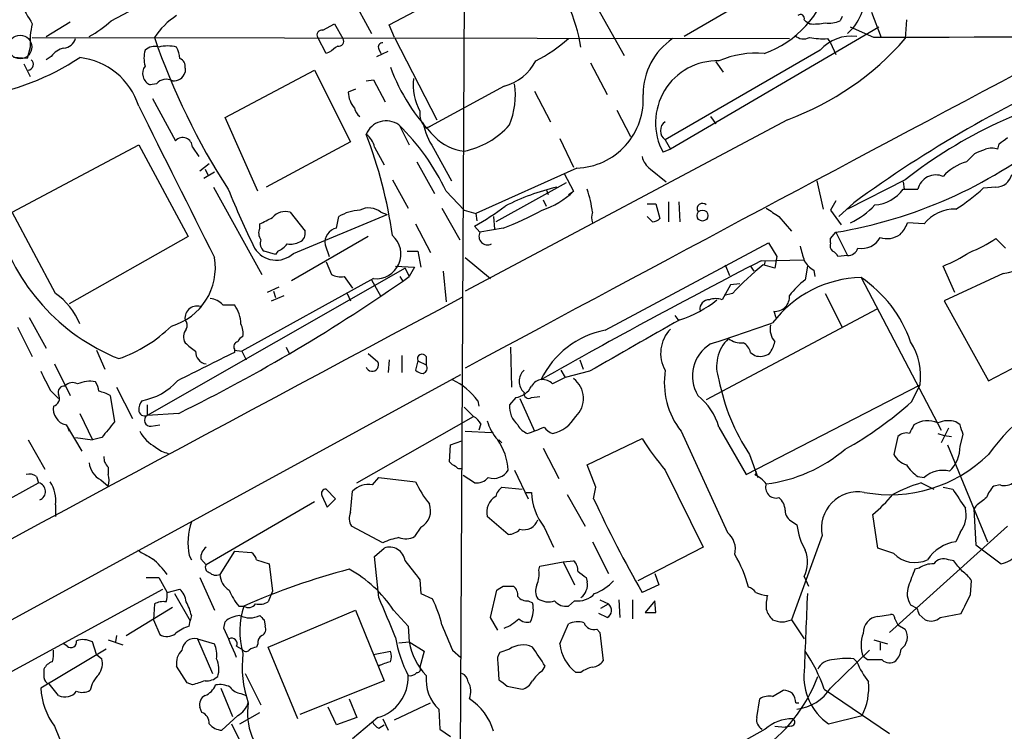
# Model space of a CAD drawing. Extents: x 4 to 1051, y 24 to 899.
# Drawn here: x 500 to 579, y 344 to 401 of the extents above; entities that cross this region are included whole.
import ezdxf

# ---------------------------------------------------------------- set-up
doc = ezdxf.new("R2010")
doc.units = 0
doc.header["$MEASUREMENT"] = 0
doc.layers.add('MAIN', color=5, linetype='CONTINUOUS')

msp = doc.modelspace()

# ---------------------------------------------------------------- linework, layer by layer
at = {"layer": 'MAIN'}
for p, q in [((535.6013, 450.5113), (535.0087, 340.2753)), ((523.24, 408.6859), (527.8967, 400.1346)), ((543.4753, 406.8233), (548.2167, 398.3566)), ((529.336, 400.8119), (534.5853, 403.6059)), ((559.1387, 403.4366), (553.0427, 399.8806)), ((506.984, 401.1506), (509.8627, 402.6746)), ((565.7427, 401.4893), (565.5733, 401.1506)), ((568.1133, 401.8279), (568.8753, 399.7959)), ((501.7347, 399.8806), (503.682, 401.0659)), ((524.002, 400.3886), (524.9333, 400.8966)), ((524.9333, 400.8966), (525.6107, 399.7113)), ((529.7593, 399.7959), (529.336, 400.8119)), ((568.706, 400.6426), (551.942, 390.8213)), ((562.6947, 401.2353), (562.864, 401.0659)), ((563.118, 400.8966), (562.864, 401.0659)), ((568.2827, 399.7959), (566.42, 400.6426)), ((570.9073, 401.2353), (570.8227, 399.7113)), ((500.634, 399.7959), (561.5093, 399.7113)), ((524.256, 398.5259), (523.5787, 399.7959)), ((529.7593, 399.7959), (533.146, 393.1919)), ((500.4647, 399.0339), (500.2107, 398.1026)), ((564.5573, 399.7113), (564.8113, 399.3726)), ((564.8113, 399.3726), (565.2347, 398.4413)), ((502.158, 398.2719), (501.7347, 398.0179)), ((524.51, 398.6106), (524.256, 398.5259)), ((528.32, 398.2719), (529.2513, 398.6953)), ((528.4893, 398.8646), (528.6587, 398.5259)), ((563.9647, 398.7799), (551.5187, 391.5833)), ((500.2107, 398.1026), (499.11, 398.1873)), ((499.9567, 397.6793), (500.4647, 396.6633)), ((545.5073, 397.7639), (546.862, 395.2239)), ((555.5827, 397.8486), (556.1753, 397.0019)), ((512.9107, 397.3406), (512.9107, 397.0019)), ((516.128, 393.3613), (523.3247, 397.1713)), ((523.3247, 397.1713), (526.2033, 391.4139)), ((510.6247, 396.0706), (510.1167, 395.9859)), ((527.4733, 396.3246), (528.066, 396.4093)), ((528.066, 396.4093), (528.9973, 394.6313)), ((538.5647, 395.9013), (532.638, 392.6839)), ((526.6267, 395.6473), (526.034, 395.3933)), ((541.02, 395.4779), (542.29, 393.0226)), ((510.286, 394.8853), (512.1487, 391.4986)), ((547.624, 393.9539), (548.7247, 391.8373)), ((555.1593, 393.4459), (555.5827, 392.8533)), ((518.7527, 387.4346), (516.128, 393.3613)), ((530.1827, 392.6839), (530.9447, 391.1599)), ((532.2993, 392.5146), (532.638, 392.6839)), ((532.638, 392.6839), (532.2993, 392.5146)), ((561.34, 393.1919), (535.432, 379.3913)), ((499.0253, 385.7413), (509.1853, 391.1599)), ((509.1853, 391.1599), (513.1647, 383.7939)), ((526.2033, 391.4139), (519.43, 387.7733)), ((543.052, 391.6679), (544.1527, 389.3819)), ((551.5187, 391.5833), (551.942, 390.8213)), ((578.2733, 390.8213), (578.358, 391.2446)), ((513.5033, 390.9906), (514.0113, 390.2286)), ((528.1507, 390.9906), (528.9127, 389.5513)), ((532.892, 390.9059), (534.3313, 388.2813)), ((551.942, 390.8213), (551.3493, 390.5673)), ((575.7333, 389.8053), (576.4107, 390.4826)), ((514.858, 389.6359), (514.096, 389.0433)), ((531.5373, 389.8053), (532.9767, 387.2653)), ((515.2813, 388.9586), (514.4347, 388.4506)), ((514.5193, 389.2126), (514.7733, 388.7046)), ((544.4067, 389.2973), (536.2787, 385.6566)), ((543.3907, 388.8739), (544.1527, 387.4346)), ((550.3333, 389.2126), (551.6033, 388.1966)), ((529.59, 388.3659), (530.86, 386.0799)), ((543.56, 388.1119), (537.8873, 384.9793)), ((563.7107, 388.2813), (564.2187, 385.9953)), ((570.8227, 388.3659), (566.166, 385.9953)), ((570.6533, 388.1966), (570.738, 387.6039)), ((515.1967, 387.7733), (519.0913, 380.7459)), ((533.908, 387.4346), (535.3473, 385.9106)), ((541.9513, 387.6039), (542.1207, 387.1806)), ((543.7293, 387.1806), (544.1527, 387.4346)), ((570.6533, 387.6039), (571.8387, 387.6039)), ((578.104, 387.7733), (577.088, 387.6886)), ((541.6973, 386.7573), (541.9513, 386.2493)), ((550.0793, 386.4186), (550.7567, 386.4186)), ((550.7567, 386.4186), (551.0953, 385.2333)), ((551.7727, 386.5879), (551.7727, 384.9793)), ((552.6193, 386.5879), (552.704, 384.9793)), ((565.2347, 386.6726), (564.8113, 385.9106)), ((566.674, 386.5033), (565.4887, 385.4026)), ((502.4967, 379.2219), (499.0253, 385.7413)), ((521.3773, 385.7413), (522.5627, 384.2173)), ((521.6313, 382.4393), (529.1667, 385.5719)), ((528.6587, 385.7413), (529.1667, 385.5719)), ((533.5693, 386.0799), (535.0087, 383.5399)), ((535.3473, 385.9106), (536.2787, 385.6566)), ((536.2787, 385.6566), (536.3633, 385.0639)), ((564.8113, 385.9106), (565.658, 384.7253)), ((518.922, 384.4713), (518.922, 384.8099)), ((525.1027, 384.4713), (525.272, 385.4026)), ((531.4527, 384.8099), (532.638, 382.5239)), ((537.718, 385.4026), (537.8027, 384.3866)), ((550.5027, 384.9793), (550.0793, 385.4026)), ((560.6627, 385.4026), (561.6787, 384.2173)), ((572.3467, 384.8099), (570.992, 384.8946)), ((536.6173, 384.1326), (536.194, 384.6406)), ((538.48, 384.4713), (536.6173, 384.1326)), ((564.8113, 383.6246), (565.2347, 384.1326)), ((565.2347, 384.1326), (566.166, 382.2699)), ((513.1647, 383.7939), (503.5973, 378.3753)), ((527.6427, 383.7939), (521.462, 380.2379)), ((546.6927, 376.2586), (559.816, 383.2859)), ((559.816, 383.2859), (560.4933, 382.1853)), ((564.8113, 383.2859), (564.8113, 383.6246)), ((578.104, 383.6246), (578.866, 382.8626)), ((520.192, 382.3546), (519.2607, 382.6086)), ((520.3613, 382.6086), (520.192, 382.3546)), ((524.1713, 383.1166), (524.51, 382.1853)), ((530.7753, 382.6086), (531.622, 382.6086)), ((531.622, 382.6086), (531.876, 381.3386)), ((524.256, 381.7619), (524.6793, 380.7459)), ((535.432, 382.1006), (537.464, 380.4073)), ((559.2233, 381.8466), (562.6947, 381.9313)), ((559.562, 381.8466), (559.4773, 381.5079)), ((560.4933, 382.1853), (560.324, 381.2539)), ((566.166, 382.2699), (565.404, 382.1853)), ((530.606, 381.2539), (509.8627, 369.4006)), ((529.844, 381.4233), (531.368, 381.3386)), ((530.606, 381.2539), (530.9447, 380.5766)), ((531.368, 381.3386), (530.9447, 380.5766)), ((533.654, 380.9999), (533.908, 378.5446)), ((556.3447, 381.5079), (556.6833, 380.6613)), ((558.3767, 381.4233), (558.6307, 380.9999)), ((560.324, 381.2539), (559.3927, 381.5079)), ((562.9487, 381.4233), (562.7793, 380.3226)), ((563.4567, 381.0846), (563.5413, 380.5766)), ((574.802, 379.3066), (573.8707, 381.4233)), ((578.6967, 380.8306), (573.9553, 378.6293)), ((528.066, 380.4073), (517.4827, 374.5653)), ((525.6953, 380.5766), (526.3727, 379.6453)), ((527.8967, 380.3226), (528.6587, 378.9679)), ((530.1827, 380.5766), (530.4367, 380.1533)), ((557.53, 379.9839), (556.768, 379.8993)), ((567.2667, 380.4919), (573.7013, 368.2153)), ((520.446, 379.7299), (519.5147, 379.3066)), ((520.0227, 379.3913), (520.192, 378.8833)), ((525.9493, 379.2219), (526.2033, 378.6293)), ((556.768, 379.8993), (556.0907, 378.7139)), ((556.9373, 379.2219), (556.26, 379.0526)), ((564.388, 379.2219), (565.7427, 376.5126)), ((519.8533, 378.6293), (520.8693, 379.0526)), ((573.9553, 378.6293), (577.5113, 372.1946)), ((515.9587, 378.2906), (516.89, 378.2906)), ((568.5367, 377.9519), (554.8207, 370.6706)), ((560.2393, 377.7826), (560.4087, 377.2746)), ((500.38, 377.2746), (501.7347, 374.8193)), ((552.2807, 377.4439), (552.6193, 377.0206)), ((499.4487, 376.5126), (500.634, 374.1419)), ((577.5113, 372.1946), (583.692, 375.4119)), ((505.7987, 374.6499), (506.476, 373.1259)), ((516.89, 374.7346), (516.89, 374.4806)), ((516.89, 374.6499), (517.4827, 374.5653)), ((517.4827, 374.5653), (517.8213, 373.8879)), ((521.0387, 374.9039), (521.2927, 374.3959)), ((539.0727, 374.9039), (539.1573, 371.6866)), ((558.3767, 374.4806), (558.7153, 374.2266)), ((527.6427, 374.3959), (528.4047, 373.7186)), ((529.336, 373.8879), (529.2513, 372.8719)), ((530.352, 374.2266), (530.352, 372.8719)), ((531.622, 373.8033), (531.4527, 373.0413)), ((531.622, 373.8033), (532.2993, 373.4646)), ((532.2993, 374.1419), (532.2993, 373.4646)), ((544.6607, 373.8879), (544.9147, 373.1259)), ((502.412, 373.5493), (503.682, 371.0093)), ((543.1367, 373.0413), (543.4753, 372.4486)), ((545.4227, 372.9566), (543.4753, 372.4486)), ((437.9807, 319.7013), (535.0933, 372.7026)), ((543.4753, 372.4486), (542.4593, 371.9406)), ((502.0733, 371.4326), (502.7507, 370.7553)), ((507.4073, 371.6866), (508.6773, 369.1466)), ((558.038, 364.6593), (572.008, 371.8559)), ((571.3307, 370.5013), (572.008, 371.8559)), ((506.8993, 371.0093), (507.238, 368.8926)), ((536.448, 370.5859), (536.5327, 370.1626)), ((539.496, 370.8399), (538.988, 370.2473)), ((539.8347, 370.7553), (541.02, 368.1306)), ((540.766, 370.8399), (541.4433, 370.9246)), ((509.8627, 370.2473), (509.8627, 369.4006)), ((535.3473, 370.0779), (536.1093, 369.3159)), ((504.444, 369.5699), (505.46, 367.4533)), ((512.4027, 369.5699), (509.8627, 369.4006)), ((526.7113, 363.9819), (536.1093, 369.3159)), ((503.3433, 368.6386), (504.6133, 366.5219)), ((503.428, 368.5539), (503.5973, 368.1306)), ((510.2013, 368.5539), (510.8787, 368.6386)), ((535.432, 368.1306), (537.5487, 368.0459)), ((536.702, 368.7233), (536.5327, 368.2153)), ((552.7887, 368.1306), (556.514, 360.0026)), ((555.8367, 368.4693), (558.038, 364.6593)), ((574.294, 368.3846), (573.7013, 367.1993)), ((575.2253, 368.6386), (574.8867, 368.8926)), ((500.2953, 367.4533), (501.65, 365.0826)), ((504.1053, 367.6226), (505.46, 367.4533)), ((506.222, 367.6226), (505.46, 367.4533)), ((534.2467, 367.0299), (535.178, 367.3686)), ((538.1413, 367.4533), (538.3953, 367.1993)), ((545.2533, 365.4213), (549.656, 367.5379)), ((570.23, 367.7073), (569.8913, 366.2679)), ((573.4473, 367.9613), (573.9553, 367.7919)), ((573.9553, 367.7919), (574.548, 367.7073)), ((575.2253, 366.9453), (575.4793, 367.8766)), ((534.162, 365.6753), (534.2467, 367.0299)), ((541.6973, 366.7759), (542.9673, 364.3206)), ((574.2093, 367.0299), (577.4267, 359.2406)), ((558.292, 366.2679), (558.9693, 364.4053)), ((506.73, 365.2519), (506.73, 364.6593)), ((539.4113, 364.9979), (540.512, 362.7119)), ((545.9307, 363.6433), (545.2533, 365.4213)), ((551.5187, 364.9979), (554.5667, 358.8173)), ((500.9727, 364.4899), (501.142, 363.9819)), ((506.1373, 364.2359), (506.73, 363.7279)), ((527.9813, 363.8126), (528.4893, 364.4053)), ((528.4893, 364.4053), (531.4527, 364.0666)), ((536.194, 363.9819), (535.2627, 364.5746)), ((558.8, 364.5746), (558.7153, 364.6593)), ((571.8387, 364.4899), (572.3467, 364.4053)), ((495.8927, 361.1033), (501.142, 363.9819)), ((525.018, 362.7119), (524.256, 363.4739)), ((538.3953, 363.6433), (540.004, 363.4739)), ((545.7613, 362.7119), (545.9307, 363.6433)), ((572.0927, 363.9819), (573.1087, 363.4739)), ((573.8707, 363.6433), (574.6327, 363.4739)), ((578.4427, 363.8126), (577.9347, 363.7279)), ((523.9173, 362.9659), (524.3407, 362.0346)), ((524.3407, 362.0346), (525.018, 362.7119)), ((526.2033, 361.6113), (526.3727, 363.3046)), ((540.3427, 363.2199), (540.766, 363.2199)), ((543.6447, 363.0506), (545.084, 360.5106)), ((502.4967, 362.2039), (502.4967, 361.2726)), ((523.3247, 362.4579), (514.604, 357.3779)), ((576.4953, 362.1193), (576.326, 361.8653)), ((576.326, 361.8653), (576.4953, 358.9866)), ((538.9033, 359.8333), (537.21, 361.2726)), ((568.6213, 358.7326), (568.198, 361.4419)), ((528.828, 359.1559), (526.288, 360.5106)), ((531.876, 360.4259), (531.368, 359.6639)), ((541.782, 360.4259), (542.544, 358.8173)), ((561.7633, 360.8493), (562.102, 360.5953)), ((579.0353, 360.5106), (569.5527, 351.9593)), ((564.134, 359.7486), (561.6787, 352.9753)), ((575.2253, 360.0026), (574.8867, 359.2406)), ((528.1507, 358.0553), (528.9127, 358.7326)), ((545.6767, 359.2406), (546.9467, 356.7006)), ((554.5667, 358.8173), (549.3173, 356.1079)), ((569.8913, 358.3093), (568.6213, 358.7326)), ((576.4953, 358.9866), (578.5273, 357.4626)), ((513.2493, 358.1399), (513.4187, 357.8013)), ((514.1807, 357.8859), (514.604, 357.3779)), ((516.89, 358.4786), (515.7047, 356.6159)), ((516.89, 358.4786), (518.2447, 358.3939)), ((528.4893, 354.7533), (528.1507, 358.0553)), ((518.668, 357.8013), (519.684, 357.4626)), ((519.684, 357.4626), (519.938, 355.2613)), ((541.3587, 356.9546), (541.4433, 357.2933)), ((541.4433, 357.2933), (543.306, 357.6319)), ((543.306, 357.6319), (544.1527, 357.7166)), ((543.306, 357.6319), (544.2373, 355.7693)), ((571.9233, 357.1239), (571.5847, 357.0393)), ((574.7173, 357.7166), (574.294, 357.8013)), ((509.778, 356.3619), (510.794, 356.3619)), ((510.794, 356.3619), (511.4713, 355.1766)), ((514.096, 356.3619), (515.2813, 353.7373)), ((545.1687, 356.3619), (545.2533, 356.0233)), ((550.672, 356.7006), (551.0107, 355.7693)), ((562.6947, 356.4466), (563.0333, 355.6846)), ((531.7913, 356.1926), (531.876, 355.0919)), ((538.48, 355.6846), (539.3267, 355.6846)), ((551.0107, 355.7693), (549.656, 355.1766)), ((576.072, 355.0073), (576.1567, 356.1079)), ((490.3893, 344.1699), (511.1327, 355.4306)), ((511.4713, 355.1766), (512.4873, 355.4306)), ((512.064, 355.0919), (513.334, 352.8906)), ((519.938, 355.2613), (519.5993, 354.4146)), ((531.876, 355.0919), (532.8073, 354.6686)), ((537.464, 353.1446), (537.972, 355.3459)), ((508.1693, 351.7053), (511.8947, 353.9913)), ((510.4553, 354.2453), (510.3707, 352.9753)), ((517.2287, 354.0759), (517.652, 354.0759)), ((540.512, 354.4993), (540.8507, 354.3299)), ((544.2373, 354.4993), (543.7293, 354.0759)), ((546.2693, 354.5839), (546.9467, 354.2453)), ((546.354, 353.9066), (546.9467, 354.2453)), ((547.7933, 354.5839), (547.878, 353.1446)), ((548.894, 354.5839), (548.894, 353.0599)), ((550.672, 354.4993), (549.91, 353.5679)), ((550.7567, 353.5679), (550.672, 354.4993)), ((571.246, 354.1606), (571.754, 353.9066)), ((513.4187, 353.3139), (513.334, 352.8906)), ((519.5993, 350.7739), (526.6267, 353.7373)), ((526.6267, 353.7373), (528.9127, 348.0646)), ((529.6747, 353.7373), (530.86, 352.4673)), ((538.0567, 352.1286), (537.464, 353.1446)), ((546.862, 353.1446), (546.1847, 353.4833)), ((568.6213, 353.2293), (569.6373, 353.3986)), ((571.9233, 353.3986), (572.4313, 352.9753)), ((573.6167, 353.1446), (575.31, 353.4833)), ((510.3707, 352.9753), (510.8787, 351.7899)), ((513.2493, 352.4673), (513.334, 352.8906)), ((516.0433, 352.2979), (516.128, 352.8059)), ((519.2607, 352.9753), (519.3453, 352.4673)), ((530.86, 352.4673), (530.9447, 351.1973)), ((543.052, 351.0279), (543.7293, 352.6366)), ((561.6787, 352.9753), (562.6947, 351.4513)), ((569.976, 353.0599), (570.23, 352.5519)), ((570.23, 352.5519), (570.8227, 352.2133)), ((507.4073, 351.7053), (507.3227, 351.1973)), ((546.0153, 352.2133), (546.2693, 351.9593)), ((546.2693, 351.9593), (546.5233, 349.6733)), ((503.428, 350.8586), (503.174, 351.0279)), ((505.7987, 350.1813), (505.46, 351.1973)), ((506.73, 351.3666), (507.9153, 350.9433)), ((513.9267, 351.4513), (515.112, 348.6573)), ((513.9267, 351.4513), (515.2813, 351.0279)), ((517.0593, 350.8586), (517.4827, 350.6046)), ((518.7527, 351.0279), (518.668, 350.7739)), ((521.97, 345.0166), (519.5993, 350.7739)), ((530.098, 351.1126), (530.9447, 351.1973)), ((530.9447, 351.1973), (532.13, 350.4353)), ((568.2827, 351.3666), (569.3833, 351.0279)), ((568.7907, 351.1126), (568.7907, 350.5199)), ((506.5607, 350.6046), (501.3113, 347.4719)), ((505.7987, 350.1813), (506.222, 349.8426)), ((528.066, 350.1813), (529.4207, 350.4353)), ((532.13, 350.4353), (531.7913, 349.1653)), ((534.416, 350.5199), (535.0933, 349.9273)), ((538.988, 350.6046), (538.226, 350.3506)), ((564.8113, 347.4719), (567.944, 350.5199)), ((567.7747, 349.7579), (567.436, 350.0119)), ((513.08, 347.8953), (512.2333, 349.2499)), ((538.0567, 349.5039), (538.1413, 348.1493)), ((541.6127, 348.8266), (541.8667, 349.2499)), ((566.674, 349.8426), (566.928, 349.5886)), ((517.7367, 348.6573), (519.0067, 346.1173)), ((544.7453, 348.7419), (544.322, 348.7419)), ((502.7507, 346.8793), (501.9887, 347.8106)), ((513.5033, 347.7259), (513.08, 347.8953)), ((528.9127, 348.0646), (522.1393, 345.3553)), ((538.8187, 347.6413), (540.004, 347.3873)), ((515.7893, 347.4719), (516.7207, 345.1859)), ((517.398, 347.0486), (517.8213, 346.8793)), ((560.1547, 346.7946), (561.0013, 347.3026)), ((564.3033, 347.3873), (569.5527, 343.8313)), ((514.2653, 345.5246), (514.096, 345.9479)), ((525.1027, 344.5086), (524.4253, 345.9479)), ((526.1187, 346.6253), (526.7113, 345.1013)), ((529.7593, 344.9319), (532.638, 346.2866)), ((558.8847, 345.1013), (559.1387, 346.6253)), ((562.0173, 346.2866), (562.2713, 346.2866)), ((517.144, 345.2706), (515.874, 344.0853)), ((517.3133, 344.5933), (518.922, 345.5246)), ((533.3153, 345.7786), (533.4, 344.1699)), ((564.642, 344.5933), (567.3513, 345.2706)), ((502.412, 344.4239), (503.174, 342.5613)), ((516.636, 344.5933), (517.3133, 343.2386)), ((526.7113, 345.1013), (525.1027, 344.5086)), ((528.4047, 345.1013), (526.3727, 343.4079)), ((528.4893, 344.2546), (528.9127, 344.5086)), ((528.828, 345.0166), (529.2513, 344.0853)), ((560.324, 344.4239), (561.1707, 344.3393)), ((561.6787, 344.4239), (561.1707, 344.3393)), ((533.4, 344.1699), (534.2467, 343.5773)), ((559.562, 344.1699), (556.6833, 342.5613))]:
    msp.add_line(p, q, dxfattribs=at)
at = {"layer": 'MAIN', "color": 5}
msp.add_circle((499.652, 399.0426), 0.9428, dxfattribs=at)
at = {"layer": 'MAIN'}
msp.add_circle((554.5161, 385.4832), 0.4418, dxfattribs=at)
for centre, radius, start, end in [((19629.3197, -34364.4768), 39713.8418, 118.75908806, 118.98827102), ((529.7037, 396.3266), 15.2833, 10.20328, 36.738836), ((556.7672, 406.2687), 8.2034, 289.290837, 345.994079), ((563.6684, 403.0979), 3.8755, 310.125668, 6.272111), ((923.469, 655.7541), 493.7021, 210.849673, 211.078846), ((515.4498, 396.5794), 5.9406, 122.781876, 147.218124), ((562.3984, 401.3411), 0.3147, 340.349851, 132.282263), ((506.1394, 399.4572), 5.6905, 165.347865, 184.266035), ((500.2407, 408.7116), 10.1312, 299.347218, 311.728269), ((563.4143, 406.0172), 5.1292, 266.688312, 280.943202), ((564.6845, 403.1391), 2.1781, 262.17607, 294.083214), ((562.9342, 417.7701), 55.4717, 198.906505, 212.943562), ((523.9088, 400.0076), 0.3922, 76.254272, 212.672898), ((562.6524, 400.7698), 1.0794, 228.18441, 295.55143), ((564.1761, 405.5112), 5.8124, 259.511323, 273.760372), ((566.4598, 396.6018), 3.3121, 81.873323, 138.880634), ((584.5843, -3669.3369), 4069.1655, 89.3199112, 90.2295349), ((503.0557, 400.044), 1.1011, 276.167798, 342.412536), ((510.4552, 397.99), 1.0975, 72.019049, 133.966292), ((511.5136, 396.1148), 3.0065, 76.150026, 103.848124), ((510.2345, 397.9885), 2.2557, 2.899444, 27.610188), ((651.8605, 229.5237), 211.6803, 126.756654, 126.985815), ((525.2804, 399.4996), 0.3923, 256.268462, 32.65713), ((528.7857, 399.0339), 0.3413, 82.88123, 209.734472), ((535.8402, 408.5307), 11.833, 296.416936, 311.813162), ((555.1759, 395.2225), 5.4352, 124.322191, 179.985242), ((553.427, 414.8578), 23.0657, 290.063625, 318.953791), ((503.5131, 397.3401), 1.6445, 101.899604, 145.486632), ((512.0227, 398.1449), 2.4144, 164.751542, 195.248458), ((4853.1476, -7658.0465), 9118.3199, 117.92417066, 118.2630934), ((558.9063, 390.5545), 7.9918, 85.902839, 112.587438), ((493.2437, 415.1366), 20.3157, 278.69811, 303.457205), ((500.2372, 397.6501), 0.4824, 276.918732, 49.68343), ((503.8289, 392.6052), 5.6159, 17.485731, 83.71186), ((510.5147, 396.9173), 1.0129, 144.191391, 246.862317), ((512.3, 397.4999), 0.6311, 345.380272, 72.736416), ((544.2365, 402.9281), 15.8047, 200.375717, 224.566777), ((537.6335, 399.6688), 3.8809, 283.883347, 333.436269), ((555.7204, 392.9543), 4.9804, 88.661923, 208.638371), ((512.0301, 397.2222), 0.9077, 261.421795, 345.954571), ((624.7863, 307.1258), 98.3759, 113.502718, 126.207873), ((511.4109, 395.4416), 1.0069, 61.281451, 141.338414), ((535.9117, 396.0283), 4.6518, 174.255581, 207.653561), ((533.2564, 395.1815), 6.2188, 337.169787, 8.219746), ((528.0724, 395.472), 2.0399, 182.211018, 221.388853), ((544.2198, 394.8292), 5.535, 271.935051, 4.089231), ((594.253, 358.5426), 37.9263, 101.948063, 128.154503), ((3560.2508, 1912.2052), 3407.7939, 206.4504582, 206.6796397), ((527.5448, 394.279), 1.0148, 188.825574, 235.177727), ((533.3005, 393.6626), 1.5233, 172.201293, 228.90749), ((529.0815, 391.3686), 1.7301, 54.01767, 158.360939), ((517.3248, 379.6172), 18.3334, 25.239415, 45.835798), ((537.4611, 394.0022), 5.5194, 191.117952, 214.123955), ((533.9495, 397.2455), 6.7401, 281.969127, 318.377685), ((551.9842, 392.3029), 0.8571, 122.894679, 237.101691), ((526.5415, 390.6515), 1.6446, 11.899604, 55.486632), ((493.2746, 378.7609), 36.6742, 8.02151, 21.172177), ((512.7244, 390.9738), 0.779, 1.235614, 137.64814), ((535.7499, 394.4202), 3.7897, 222.965161, 263.90173), ((558.976, 421.4429), 37.8316, 279.522551, 308.29764), ((451.7087, 560.8076), 211.6404, 306.756638, 306.985843), ((492.1625, 602.2933), 227.9507, 291.690305, 291.919497), ((577.7653, 389.3384), 1.5675, 71.089977, 108.910023), ((551.2646, 390.5672), 1.6439, 191.886863, 235.491118), ((576.7582, 386.1389), 3.807, 105.617724, 139.330143), ((573.2749, 387.2715), 1.4742, 66.161425, 166.968677), ((578.1106, 389.0668), 1.2935, 269.707655, 347.611962), ((591.0645, 418.1019), 80.6697, 202.21357, 205.902071), ((547.5271, 368.4907), 19.854, 103.779931, 116.561179), ((539.4068, 392.4658), 6.9164, 288.598677, 313.328559), ((533.9829, 384.0625), 11.8137, 8.169747, 17.443831), ((568.1433, 389.4296), 3.1038, 274.13862, 323.968962), ((567.257, 398.1914), 14.386, 302.029489, 313.107717), ((554.5138, 386.0375), 0.4267, 44.002909, 209.731556), ((563.4649, 390.9297), 6.7198, 296.088783, 316.848854), ((520.9728, 384.4584), 1.3452, 72.499871, 140.287138), ((527.1638, 382.173), 3.7429, 93.040062, 120.360455), ((527.6877, 384.5828), 1.5116, 50.03185, 118.548748), ((527.3731, 400.7817), 18.3941, 298.656027, 307.809144), ((529.0173, 409.1961), 26.4737, 290.942898, 298.409475), ((546.6498, 385.3179), 1.0612, 156.485935, 203.509115), ((729.4873, 639.7526), 305.2797, 236.196642, 236.425815), ((574.7664, 382.9392), 3.0585, 87.745779, 142.291947), ((513.7945, 389.3515), 16.5883, 195.889507, 247.986162), ((392.44, 639.0439), 283.9588, 296.450451, 296.679652), ((550.4439, 385.9348), 0.9573, 273.521453, 312.879217), ((568.5243, 385.8108), 2.6323, 315.423265, 339.631202), ((519.7311, 384.0753), 0.9008, 153.921362, 216.4679), ((521.8431, 384.0479), 0.7393, 293.620946, 13.246733), ((525.3333, 383.3152), 1.1788, 101.280384, 189.698836), ((537.2316, 383.8155), 0.6913, 152.697339, 297.306463), ((569.341, 385.4446), 1.8205, 252.405088, 305.543532), ((519.7542, 383.2435), 0.8041, 158.370598, 232.142514), ((519.5579, 384.4277), 1.9886, 293.828505, 321.923362), ((521.3774, 384.8095), 1.6282, 261.021336, 297.901296), ((528.284, 382.3818), 1.9865, 263.699622, 48.894389), ((565.4042, 383.0743), 0.6295, 160.359033, 227.717127), ((567.3225, 384.5023), 1.6687, 259.300828, 331.625757), ((571.3095, 394.1052), 12.4903, 291.994263, 302.955061), ((520.2398, 383.9442), 2.0497, 211.849231, 312.757898), ((858.8666, 467.1189), 308.2031, 195.832727, 196.061898), ((564.6846, 381.8892), 0.778, 22.371722, 67.628278), ((566.2218, 383.0913), 0.8233, 266.113708, 343.872021), ((569.1958, 392.9993), 12.4843, 291.991032, 302.95649), ((510.4709, 381.2884), 4.8785, 285.931683, 9.583576), ((796.5903, -78.3259), 517.7855, 117.28567, 119.511764), ((564.7684, 383.1583), 2.4537, 212.315026, 237.684974), ((576.2921, 394.047), 13.4334, 280.311637, 294.740079), ((574.1596, 363.1851), 23.5327, 128.866394, 137.041408), ((450.4123, 495.121), 140.021, 296.27769, 305.109792), ((525.4412, 382.1851), 1.6284, 242.103644, 278.977017), ((567.4507, 371.3654), 9.1284, 91.154988, 143.060306), ((566.8894, 374.9425), 6.7704, 127.377834, 142.622166), ((561.5946, 372.0063), 10.2068, 18.988092, 56.239716), ((499.4111, 374.7749), 5.4127, 21.590492, 55.244726), ((4179.3155, -6464.3997), 7753.0807, 118.03588372, 119.04300057), ((514.8169, 377.2769), 1.5269, 41.598948, 85.274065), ((550.2939, 385.0788), 8.3298, 286.818164, 310.171853), ((555.0362, 377.9823), 0.7326, 86.987624, 189.031583), ((555.5827, 377.276), 1.525, 70.542042, 109.457958), ((560.3422, 378.9497), 1.1716, 264.961417, 5.038583), ((513.8791, 377.2252), 0.9758, 66.684988, 187.058013), ((514.7951, 376.7456), 2.603, 0.462248, 36.408974), ((512.463, 376.6699), 0.6245, 328.468229, 44.202024), ((1586.2391, -1445.2954), 2095.075, 119.5588012, 119.7879838), ((500.8057, 543.7115), 177.1006, 287.872992, 289.579506), ((503.9549, 384.5403), 11.1711, 288.917797, 314.681212), ((513.8037, 375.7276), 1.0162, 142.70609, 208.506965), ((515.9588, 376.0047), 1.6284, 351.022983, 27.896356), ((548.0724, 369.1266), 7.2642, 100.948742, 154.278018), ((553.8936, 374.415), 2.7436, 135.344075, 210.046134), ((561.5575, 376.3554), 1.6058, 168.268098, 219.810596), ((682.6686, 586.566), 271.0633, 231.224788, 231.453958), ((517.2146, 374.9463), 0.3875, 100.497939, 213.11188), ((517.8634, 375.0312), 0.778, 112.371722, 157.628278), ((558.7535, 373.3451), 3.1054, 133.937977, 200.072326), ((557.671, 377.0904), 1.8513, 234.604076, 273.499497), ((557.3186, 374.2691), 1.079, 11.303684, 64.448991), ((558.0172, 375.8138), 2.3575, 323.027543, 348.09094), ((566.9181, 372.558), 5.1381, 352.146192, 32.614021), ((1086.1135, -769.6814), 1277.9366, 116.4504617, 116.6796407), ((514.7439, 374.5267), 0.9874, 177.759487, 261.854305), ((556.7611, 372.5669), 3.0462, 121.725057, 210.752791), ((527.9582, 373.4646), 0.5137, 199.24635, 29.634205), ((531.97, 373.9538), 0.3791, 29.735512, 203.387095), ((559.1386, 375.4973), 1.3394, 251.575873, 304.680814), ((882.672, 562.6844), 425.9491, 206.450448, 206.679643), ((532.1041, 373.7428), 0.9573, 227.120783, 266.478547), ((531.9466, 373.2106), 0.4347, 283.125036, 35.759878), ((540.9565, 372.1523), 1.1848, 131.379725, 228.620275), ((557.8826, 372.0675), 6.438, 171.300119, 217.699202), ((505.2542, 369.8159), 2.3396, 78.666054, 114.749997), ((504.4434, 371.263), 1.527, 3.187323, 33.684864), ((508.4655, 375.7085), 5.2143, 280.763429, 317.631775), ((531.8694, 367.1576), 5.7199, 36.824621, 63.562621), ((541.6749, 371.2334), 1.0561, 42.037214, 149.382347), ((542.9436, 370.768), 2.0021, 313.508481, 52.851378), ((572.0504, 375.3945), 16.5103, 190.87592, 213.558206), ((503.2104, 371.2784), 0.4953, 84.40337, 201.867995), ((503.8709, 371.2307), 0.8167, 60.36824, 138.554055), ((505.3236, 368.1254), 3.2863, 61.348771, 78.691777), ((539.2643, 372.4873), 1.6637, 278.005901, 334.508522), ((589.7843, 357.6819), 14.9782, 106.740574, 145.023962), ((502.1665, 370.7976), 0.655, 284.210201, 26.893637), ((510.7099, 369.739), 1.527, 146.315136, 176.812677), ((540.5544, 371.1702), 0.3923, 166.271929, 302.644832), ((550.9638, 367.0551), 5.0739, 16.183644, 51.197874), ((551.0928, 393.1956), 30.4073, 299.349922, 311.725347), ((503.6735, 369.9594), 1.3614, 171.416379, 255.963757), ((509.6779, 369.8586), 0.4938, 184.029405, 291.973753), ((541.0249, 370.158), 2.0389, 177.489696, 228.176964), ((510.1114, 369.009), 0.4639, 122.419092, 281.174287), ((535.3896, 368.0034), 1.4969, 28.746399, 61.262153), ((540.4643, 369.7881), 3.3538, 193.990251, 224.120529), ((541.8132, 370.8077), 2.9188, 282.788779, 329.263144), ((572.6265, 366.9647), 2.0177, 65.995992, 123.939736), ((574.281, 366.9127), 2.0705, 72.989843, 113.744733), ((824.2541, 114.2383), 406.6301, 141.225607, 141.454772), ((511.9797, 369.5703), 3.0684, 207.982309, 242.017691), ((540.9587, 369.3264), 1.4649, 208.003005, 248.730255), ((536.7847, 379.7354), 12.3247, 287.190706, 293.920621), ((542.882, 369.2304), 1.3376, 214.679712, 251.578596), ((740.6455, 283.63), 189.3057, 153.31696, 153.546156), ((384.8523, 304.7576), 200.805, 18.320357, 18.54954), ((533.9033, 364.6476), 5.0123, 4.007594, 34.039768), ((570.5191, 380.8848), 24.7671, 212.608558, 219.900177), ((570.9075, 367.0577), 0.9386, 74.311196, 136.204368), ((511.9798, 368.4701), 2.1595, 228.185346, 258.682263), ((558.1131, 375.9956), 12.1951, 277.224375, 310.274845), ((572.3972, 366.9312), 2.8281, 314.478545, 0.285656), ((507.3771, 366.0019), 0.9905, 174.397613, 229.212375), ((569.5777, 374.3748), 11.343, 259.551844, 314.381006), ((571.5351, 367.2077), 1.8935, 209.757642, 250.636839), ((506.8913, 365.7517), 1.693, 185.460386, 243.553003), ((535.0363, 366.4363), 1.1591, 221.036657, 251.577556), ((535.0086, 365.5058), 0.3785, 206.551513, 296.585359), ((537.704, 365.7739), 1.4285, 253.34993, 327.095351), ((573.9154, 367.498), 3.6553, 214.620009, 235.379991), ((573.8285, 362.7961), 2.1875, 75.432679, 132.639808), ((500.3799, 363.7275), 0.9658, 52.133342, 105.242111), ((505.5014, 364.1936), 1.3139, 339.240821, 20.759179), ((536.3015, 365.3449), 1.3672, 265.490409, 316.588507), ((557.2751, 361.9487), 3.0695, 39.407873, 62.017332), ((643.4499, 364.7439), 84.6501, 179.885341, 180.114592), ((500.989, 363.2924), 0.7063, 289.666375, 77.488791), ((499.6456, 362.5353), 2.8703, 353.369929, 32.242156), ((524.2137, 363.1352), 0.3413, 82.88123, 209.734472), ((527.6077, 362.1947), 1.6605, 76.997366, 138.053825), ((539.9454, 368.094), 9.3993, 205.371198, 218.144388), ((539.2848, 362.4999), 1.4486, 127.880881, 164.734821), ((560.4269, 363.5982), 0.8356, 159.025013, 286.391862), ((576.1398, 350.7765), 13.8117, 107.038894, 117.292497), ((956.175, 616.7348), 457.9472, 213.57549, 213.804652), ((579.8097, 361.8804), 2.6323, 135.423265, 159.631202), ((578.7813, 364.8569), 1.0978, 252.035422, 313.955556), ((538.6135, 361.6286), 1.4479, 120.101205, 194.232987), ((545.6205, 363.4034), 4.858, 182.164749, 217.800505), ((637.0097, 405.1004), 100.6134, 204.916737, 209.74854), ((559.7027, 361.6816), 1.4713, 3.858111, 49.271992), ((567.0221, 360.3186), 2.9438, 80.248744, 191.164503), ((561.385, 369.8636), 10.8325, 308.97222, 321.02778), ((746.2459, 150.7801), 271.0711, 128.542738, 128.771917), ((531.1671, 361.7382), 1.4915, 298.377767, 21.655884), ((562.1223, 361.7319), 0.9528, 177.070332, 247.86583), ((573.4901, 361.3996), 2.2276, 321.162649, 14.301988), ((527.347, 361.1457), 1.2348, 157.848773, 210.95182), ((540.1503, 361.4008), 1.1869, 254.579764, 341.215477), ((518.5053, 359.1713), 5.3562, 161.742982, 191.102244), ((538.8552, 361.1755), 1.3431, 272.052413, 316.828353), ((567.4565, 361.2512), 5.3945, 186.983661, 209.885183), ((530.8044, 355.344), 4.2938, 99.469123, 117.405908), ((530.6337, 361.1125), 1.6241, 250.740588, 296.880597), ((555.4132, 358.6479), 1.7456, 345.966145, 50.903434), ((515.2254, 357.973), 1.0483, 126.352857, 184.765911), ((529.3466, 357.5367), 1.2722, 8.129465, 109.941935), ((575.327, 356.0062), 3.2642, 97.752043, 146.637567), ((679.0324, 654.5305), 341.2819, 240.137402, 240.366599), ((505.833, 352.5417), 6.9563, 35.851638, 50.197593), ((517.5666, 357.462), 1.1525, 17.122101, 53.958372), ((548.5643, 353.0995), 9.9619, 14.536476, 30.96208), ((560.2892, 357.6028), 2.6689, 334.328803, 21.092998), ((571.5945, 359.914), 2.3401, 223.294396, 295.466714), ((573.9131, 356.891), 0.9868, 67.293933, 144.602713), ((578.0106, 359.7631), 2.3578, 282.65875, 319.268763), ((514.9285, 357.1662), 0.3874, 146.880041, 259.51391), ((540.7377, 301.6949), 57.2426, 104.796496, 113.784364), ((521.2809, 348.2636), 10.0208, 33.108864, 61.133271), ((912.1862, 653.2699), 482.6543, 217.759606, 217.988796), ((543.5055, 356.9667), 0.9906, 354.391856, 49.204217), ((909.9835, 229.3703), 361.681, 159.329823, 159.559021), ((572.9957, 355.6143), 1.8518, 86.501448, 125.389486), ((363.3658, 187.9311), 271.1025, 38.546874, 38.77604), ((515.4084, 357.3355), 0.7782, 224.989588, 292.379735), ((517.3559, 356.743), 1.6561, 184.401624, 237.524828), ((539.4966, 356.616), 1.8927, 333.425472, 10.30593), ((671.8479, 525.9898), 211.7103, 233.018239, 233.247389), ((574.083, 354.7962), 2.4537, 32.315026, 57.684974), ((453.5587, 482.5037), 152.6261, 303.578069, 303.807272), ((538.6795, 354.9347), 0.9906, 354.391856, 49.204217), ((542.333, 355.3037), 1.2348, 157.848773, 210.95182), ((543.9412, 355.8116), 1.3291, 307.227695, 9.165367), ((544.6602, 358.5217), 3.629, 289.072031, 318.30641), ((557.8693, 354.5), 1.1507, 36.016391, 72.917772), ((572.7048, 355.0941), 1.7319, 160.064661, 212.615565), ((509.9049, 354.9648), 1.5807, 339.629778, 7.700518), ((511.5283, 354.3161), 1.4703, 3.841292, 49.28881), ((520.8645, 357.121), 4.7425, 201.98066, 219.947262), ((-275.1743, 14.4734), 872.7345, 22.7191417, 22.9483271), ((522.2317, 349.6659), 11.6992, 14.281406, 25.316103), ((540.4153, 355.4854), 0.9908, 220.805138, 275.600694), ((542.1237, 355.9632), 1.5486, 236.721439, 289.032843), ((544.484, 356.3095), 1.8269, 262.239354, 318.203941), ((559.9009, 357.3786), 2.4619, 243.43703, 266.04969), ((562.9944, 354.1182), 3.3608, 166.151891, 185.057985), ((2129.1671, 288.4584), 1567.6352, 177.5638663, 177.7930461), ((194.671, 544.7553), 425.9942, 333.320363, 333.549534), ((511.1751, 352.9323), 1.4973, 81.87585, 118.732003), ((510.2688, 352.734), 3.2028, 10.43141, 31.649458), ((523.6034, 352.0377), 6.2907, 161.094999, 196.358752), ((518.033, 354.6262), 0.6693, 235.303222, 325.310261), ((518.8797, 355.5997), 1.3865, 257.655866, 301.266381), ((538.7137, 353.796), 2.2027, 333.288374, 14.027411), ((543.5239, 355.1842), 1.1272, 217.418896, 280.499437), ((546.5453, 353.7226), 0.659, 298.719387, 52.478054), ((698.831, 395.9751), 133.8593, 198.316987, 198.546184), ((517.4317, 351.4008), 1.9168, 93.541466, 132.856217), ((518.1177, 354.8807), 1.7612, 242.823895, 297.173211), ((603.7538, 437.832), 119.7487, 224.893867, 225.123016), ((550.3334, 565.2677), 211.7002, 269.885409, 270.114564), ((561.2968, 354.2363), 1.7013, 194.097502, 227.832557), ((568.7438, 351.9263), 1.3088, 95.370808, 182.26384), ((569.6796, 353.1022), 0.2994, 351.878017, 98.121983), ((572.897, 353.9491), 1.0794, 244.441492, 311.81559), ((514.2988, 349.2003), 3.4314, 107.809238, 128.798798), ((-76.1227, 97.1023), 644.8142, 23.0845883, 23.3137618), ((518.8372, 352.2133), 0.5681, 296.574073, 26.56054), ((1042.026, 563.2248), 550.3738, 202.506082, 202.73525), ((537.4034, 355.4071), 3.319, 290.480883, 314.992676), ((540.4275, 353.7095), 0.9386, 223.795632, 285.688804), ((544.4638, 351.1874), 1.6247, 70.755389, 116.877321), ((545.7683, 352.9894), 0.8144, 199.220322, 287.654086), ((560.9167, 354.5834), 1.7795, 244.646014, 295.353987), ((511.458, 352.6681), 1.0521, 236.58937, 311.037856), ((516.6614, 351.0534), 0.443, 333.915005, 116.073378), ((519.4302, 351.1126), 0.6827, 119.760495, 187.126057), ((539.3684, 353.0174), 9.6389, 188.841384, 208.028885), ((569.9131, 350.9432), 2.6464, 159.393529, 200.604445), ((569.7758, 351.5937), 1.2165, 305.602832, 30.618854), ((503.7438, 351.1875), 0.4561, 226.164063, 11.945595), ((504.7257, 349.7487), 1.6241, 63.119403, 109.259412), ((513.7056, 350.4212), 1.0535, 77.885872, 174.624377), ((513.2916, 350.1388), 2.1793, 352.188537, 24.077541), ((518.727, 349.8178), 0.9579, 93.531189, 132.867946), ((536.0252, 352.0441), 5.1506, 189.462871, 223.665037), ((540.0643, 349.0946), 1.8543, 64.90676, 125.480567), ((160.3818, 96.0273), 457.8782, 33.575469, 33.804666), ((546.3543, 351.3667), 3.3196, 185.857775, 232.250509), ((499.9561, 350.2658), 2.3848, 343.502805, 6.116527), ((513.6727, 349.4756), 1.457, 134.213042, 188.911499), ((517.8175, 350.8317), 0.4046, 214.14965, 309.584353), ((526.5315, 349.2075), 9.0265, 173.266282, 198.880366), ((528.4037, 350.012), 1.1016, 337.396939, 22.59826), ((538.9878, 349.758), 0.9651, 142.120851, 195.264491), ((552.1711, 343.2262), 12.826, 18.930935, 34.199168), ((569.0544, 350.6925), 1.4323, 314.6351, 356.481557), ((502.5457, 348.5588), 1.0735, 106.395565, 155.97085), ((504.825, 349.4616), 1.448, 322.125016, 15.255119), ((513.6799, 349.0164), 1.9541, 341.714333, 25.012288), ((530.0646, 346.3678), 3.2845, 101.305485, 118.660161), ((531.5937, 348.9959), 0.2603, 257.480746, 40.60607), ((546.1643, 346.8566), 2.3596, 101.925675, 126.967509), ((545.5924, 350.2652), 1.1031, 274.382771, 327.550319), ((565.0154, 348.4094), 1.3537, 95.059935, 154.326485), ((566.2084, 340.9123), 8.9424, 87.015466, 98.439269), ((573.8333, 352.5123), 7.4987, 202.947771, 217.187141), ((568.3673, 53.4581), 296.3004, 89.885389, 90.114591), ((569.5565, 350.3159), 0.8168, 223.090021, 308.118616), ((670.9152, 348.6572), 169.3502, 179.885409, 180.114558), ((502.1441, 348.3706), 0.5811, 185.133731, 254.490666), ((507.7238, 346.8206), 2.4804, 135.062068, 168.794715), ((514.6253, 349.4397), 1.3792, 265.592055, 311.284406), ((527.4712, 348.3614), 3.3912, 285.978584, 2.137793), ((531.0208, 349.089), 0.6223, 255.023504, 326.097982), ((535.6193, 348.1878), 3.3335, 174.834981, 226.278646), ((534.8756, 347.9013), 0.8142, 5.539741, 68.198591), ((542.9244, 346.7529), 2.4537, 122.315026, 147.684974), ((551.5854, 353.1032), 13.0832, 270.820276, 338.94702), ((567.2697, 348.3666), 4.5981, 174.258409, 235.146914), ((598.6837, 93.903), 267.7345, 108.322042, 108.551232), ((513.9688, 348.2766), 1.5018, 291.503155, 338.488347), ((515.7046, 345.8629), 1.8935, 63.439008, 100.301057), ((517.4828, 348.1496), 1.1042, 212.481141, 265.595723), ((534.3986, 347.2195), 1.4952, 336.584551, 30.56813), ((665.4799, 517.2452), 211.6803, 233.018223, 233.247406), ((539.6933, 348.6436), 1.2941, 283.891284, 333.423069), ((562.8892, 347.5095), 4.9923, 333.354367, 5.40671), ((506.9049, 347.7691), 5.6015, 183.041388, 216.669619), ((503.2587, 347.9484), 1.1836, 244.584521, 321.889809), ((504.6512, 348.419), 1.2866, 248.994142, 299.805089), ((514.9284, 346.1315), 0.8524, 118.681808, 192.438404), ((559.8583, 345.4402), 1.3865, 77.655866, 121.266381), ((560.9164, 345.778), 1.527, 56.315136, 86.812677), ((560.4952, 346.2026), 1.5244, 3.158773, 33.708831), ((561.6223, 349.5602), 3.8119, 277.229419, 326.781425), ((516.2055, 346.9135), 1.8921, 299.736994, 340.650503), ((523.087, 345.4811), 5.1596, 171.018367, 231.190177), ((533.2445, 342.7163), 4.6542, 16.018277, 57.127344), ((513.9065, 344.642), 0.9527, 357.070024, 67.876971), ((515.9725, 345.5523), 1.4703, 220.71119, 266.158708), ((528.9551, 345.2284), 1.0795, 205.563296, 244.436704), ((559.7171, 344.9177), 0.8524, 167.561596, 241.318192), ((561.7561, 341.7505), 3.2661, 89.873694, 132.204185), ((561.6222, 344.7344), 0.3155, 280.312966, 63.434949)]:
    msp.add_arc(centre, radius, start, end, dxfattribs=at)

doc.saveas('drawing.dxf')
